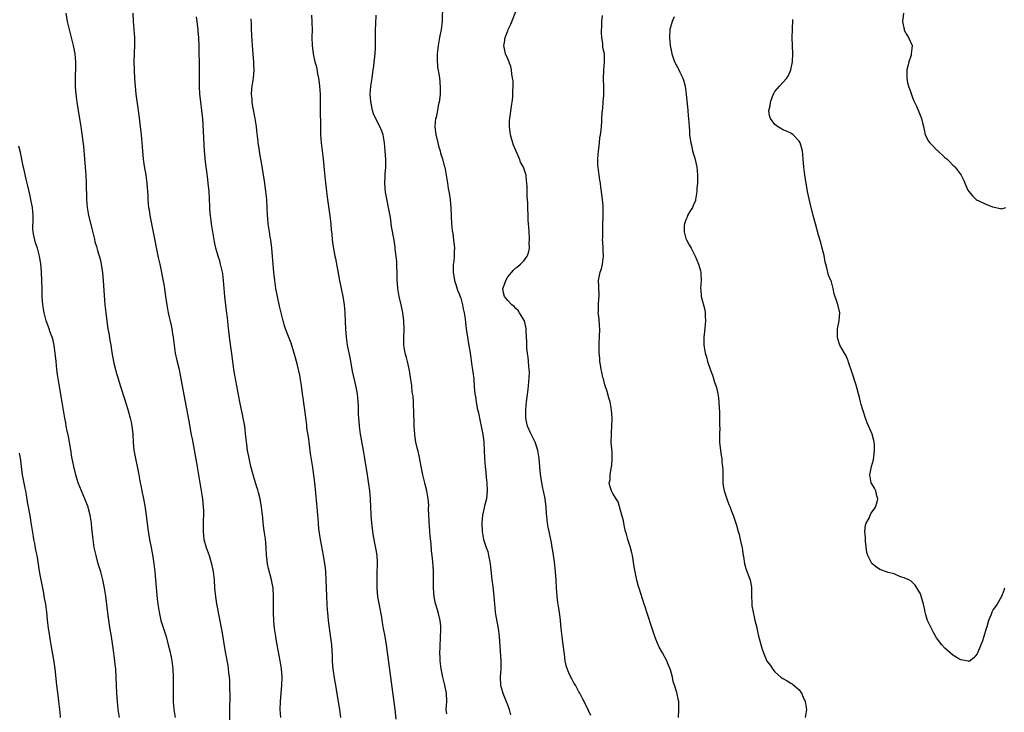
# Model space of a CAD drawing. Units: inches. Extents: x 2625000 to 2628000, y 1515000 to 1518000.
# Drawn here: x 2626110 to 2626354, y 1516108 to 1516279 of the extents above; entities that cross this region are included whole.
import ezdxf

# ---------------------------------------------------------------- set-up
doc = ezdxf.new("R2010")
doc.units = ezdxf.units.IN
doc.header["$MEASUREMENT"] = 0
doc.layers.add('LD26251515_10ft', color=113, linetype='Continuous')

msp = doc.modelspace()

# ---------------------------------------------------------------- linework, layer by layer
at = {"layer": 'LD26251515_10ft'}
for points, elevation in [([(2626121.77, 1516281), (2626122.17, 1516279), (2626123.15, 1516275), (2626123.62, 1516273), (2626123.99, 1516271), (2626124.18, 1516269), (2626124.17, 1516267), (2626124.13, 1516265.87), (2626124.07, 1516265), (2626124.07, 1516264.07), (2626124.1, 1516263), (2626124.23, 1516261.77), (2626124.34, 1516260.34), (2626124.53, 1516259), (2626124.81, 1516257), (2626125.44, 1516253.44), (2626125.5, 1516253), (2626125.71, 1516251.71), (2626126.14, 1516248.14), (2626126.44, 1516245), (2626126.61, 1516243), (2626126.73, 1516241), (2626126.79, 1516239), (2626126.89, 1516235), (2626127.06, 1516233), (2626127.43, 1516231), (2626128.12, 1516228.12), (2626128.85, 1516225.15), (2626129, 1516224.56), (2626129.37, 1516223.37), (2626129.63, 1516222.37), (2626130.25, 1516220.25), (2626130.52, 1516219), (2626130.88, 1516216.88), (2626131.05, 1516214.95), (2626131.24, 1516211.24), (2626131.45, 1516209), (2626131.63, 1516207.63), (2626131.67, 1516207), (2626131.75, 1516206.25), (2626132.22, 1516203), (2626132.48, 1516201.52), (2626132.61, 1516200.61), (2626132.89, 1516199), (2626133.18, 1516197.18), (2626133.57, 1516195), (2626133.74, 1516194.26), (2626134.05, 1516193), (2626134.28, 1516192.28), (2626134.63, 1516191), (2626135.24, 1516189), (2626136.29, 1516185.71), (2626137.13, 1516183.13), (2626137.74, 1516181), (2626137.97, 1516179.97), (2626138.14, 1516179), (2626138.24, 1516177.76), (2626138.32, 1516177), (2626138.42, 1516175), (2626138.62, 1516173), (2626138.67, 1516172.67), (2626138.98, 1516171), (2626139.42, 1516169), (2626139.83, 1516167), (2626140.2, 1516165), (2626140.35, 1516164.35), (2626140.6, 1516163), (2626141.01, 1516161), (2626141.33, 1516159.33), (2626141.58, 1516157.58), (2626141.89, 1516155), (2626142.17, 1516153), (2626142.58, 1516150.58), (2626142.9, 1516149), (2626143.3, 1516146.7), (2626143.54, 1516145), (2626143.8, 1516143), (2626144, 1516141), (2626144.37, 1516136.37), (2626144.52, 1516135), (2626144.83, 1516133), (2626145.3, 1516131), (2626145.92, 1516129), (2626146.56, 1516127), (2626147.12, 1516125), (2626147.5, 1516123.5), (2626147.71, 1516122.29), (2626147.97, 1516121), (2626148.23, 1516119), (2626148.35, 1516117), (2626148.34, 1516115), (2626148.3, 1516113.7), (2626148.29, 1516113), (2626148.32, 1516112.32), (2626148.33, 1516111), (2626148.52, 1516109), (2626148.78, 1516107)], 8710), ([(2626138.33, 1516281), (2626138.47, 1516279), (2626138.63, 1516277), (2626138.73, 1516275), (2626138.73, 1516273.27), (2626138.65, 1516271), (2626138.63, 1516269), (2626138.68, 1516267), (2626138.78, 1516264.78), (2626138.9, 1516263), (2626139.11, 1516261), (2626139.82, 1516255.82), (2626140.17, 1516253), (2626140.39, 1516251), (2626140.72, 1516247), (2626140.94, 1516244.94), (2626141.19, 1516243.19), (2626141.55, 1516241), (2626141.82, 1516239), (2626141.93, 1516237.93), (2626141.98, 1516237), (2626142.07, 1516236.07), (2626142.08, 1516235), (2626142.15, 1516233.85), (2626142.27, 1516233), (2626142.4, 1516232.4), (2626142.58, 1516231), (2626142.66, 1516230.66), (2626142.96, 1516229), (2626143.32, 1516227.32), (2626143.47, 1516226.53), (2626144.49, 1516221.51), (2626144.65, 1516220.65), (2626144.99, 1516219), (2626145.98, 1516214.02), (2626146.17, 1516213), (2626146.27, 1516212.27), (2626146.47, 1516211), (2626146.72, 1516209), (2626147.07, 1516207), (2626147.85, 1516203.85), (2626148.02, 1516203), (2626148.19, 1516201.81), (2626148.33, 1516201), (2626148.55, 1516199), (2626148.86, 1516197), (2626149.24, 1516195.24), (2626149.77, 1516193), (2626149.99, 1516191.99), (2626151.3, 1516185), (2626152.23, 1516180.23), (2626152.81, 1516176.81), (2626153, 1516175.84), (2626154.1, 1516169.9), (2626155.54, 1516161), (2626155.76, 1516159), (2626155.79, 1516158.21), (2626155.81, 1516157), (2626155.77, 1516155.77), (2626155.73, 1516153), (2626155.94, 1516151), (2626156.47, 1516149), (2626157.19, 1516147), (2626157.84, 1516145), (2626158.24, 1516143), (2626158.43, 1516141), (2626158.58, 1516139), (2626158.81, 1516136.81), (2626159.07, 1516135.07), (2626159.69, 1516131.69), (2626159.99, 1516130.01), (2626160.32, 1516128.32), (2626161.2, 1516123.2), (2626161.82, 1516119.83), (2626161.93, 1516119), (2626161.99, 1516118.01), (2626162.14, 1516117), (2626162.23, 1516116.23), (2626162.25, 1516113.75), (2626162.29, 1516113), (2626162.31, 1516112.31), (2626162.28, 1516109), (2626162.2, 1516103)], 8720), ([(2626214.89, 1516283), (2626214.84, 1516279), (2626214.58, 1516277), (2626214.17, 1516275), (2626214.01, 1516273.99), (2626213.81, 1516273), (2626213.62, 1516271.62), (2626213.58, 1516271), (2626213.54, 1516269.54), (2626213.68, 1516267.68), (2626213.98, 1516266.02), (2626214.12, 1516265), (2626214.2, 1516264.2), (2626214.32, 1516262.32), (2626214.27, 1516261), (2626214.26, 1516260.26), (2626214.08, 1516259), (2626213.8, 1516258.2), (2626213.65, 1516257), (2626213.28, 1516255.28), (2626213.19, 1516255), (2626213.02, 1516253), (2626213.23, 1516251), (2626213.32, 1516250.68), (2626213.7, 1516249), (2626213.95, 1516247.95), (2626214.27, 1516247), (2626214.41, 1516246.41), (2626214.88, 1516245), (2626215.32, 1516243.32), (2626215.42, 1516243), (2626215.99, 1516239.99), (2626216.1, 1516239), (2626216.31, 1516237.69), (2626216.54, 1516236.54), (2626216.76, 1516235), (2626216.93, 1516232.93), (2626217.02, 1516231.02), (2626217.14, 1516229), (2626217.29, 1516227.29), (2626217.42, 1516226.58), (2626217.64, 1516225), (2626217.84, 1516223), (2626217.74, 1516222.26), (2626217.74, 1516221), (2626217.66, 1516219.66), (2626217.53, 1516219), (2626217.48, 1516218.52), (2626217.53, 1516217), (2626217.86, 1516215), (2626218.29, 1516213.71), (2626218.58, 1516212.58), (2626219, 1516211.66), (2626219.17, 1516211.17), (2626219.4, 1516210.6), (2626219.85, 1516209), (2626219.96, 1516207.96), (2626220.26, 1516207), (2626220.48, 1516205.52), (2626220.54, 1516204.54), (2626220.73, 1516203), (2626221.03, 1516201), (2626221.33, 1516199.33), (2626221.62, 1516197.62), (2626221.87, 1516195.87), (2626222.14, 1516193.86), (2626222.39, 1516192.39), (2626222.59, 1516190.59), (2626222.73, 1516188.73), (2626222.9, 1516187), (2626223, 1516186.21), (2626223.19, 1516185), (2626223.45, 1516183.45), (2626223.76, 1516182.24), (2626224.17, 1516180.17), (2626224.46, 1516179), (2626224.89, 1516176.89), (2626225.09, 1516175.09), (2626225.19, 1516173), (2626225.26, 1516171), (2626225.41, 1516169), (2626225.58, 1516167.58), (2626225.69, 1516166.31), (2626225.83, 1516165), (2626225.92, 1516163), (2626225.88, 1516162.12), (2626225.74, 1516161), (2626225.29, 1516159.29), (2626225.2, 1516158.8), (2626224.76, 1516157), (2626224.61, 1516155), (2626224.65, 1516153), (2626224.99, 1516151), (2626225.69, 1516149), (2626226.06, 1516148.06), (2626226.28, 1516147), (2626226.55, 1516145.45), (2626226.65, 1516145), (2626227.11, 1516141), (2626227.36, 1516139.36), (2626227.43, 1516138.57), (2626227.6, 1516137), (2626227.72, 1516135), (2626227.83, 1516134.17), (2626227.94, 1516133), (2626228.08, 1516132.08), (2626228.62, 1516129), (2626228.87, 1516127), (2626229.26, 1516121), (2626229.26, 1516119), (2626229.15, 1516117), (2626229.23, 1516115), (2626229.78, 1516113), (2626230.64, 1516111), (2626231, 1516109.97), (2626231.37, 1516109), (2626231.7, 1516107.7)], 8770), ([(2626251.5, 1516107.5), (2626251, 1516108.76), (2626250.88, 1516109), (2626250.21, 1516110.21), (2626249.86, 1516111), (2626249.54, 1516111.54), (2626248.82, 1516113), (2626248.61, 1516113.39), (2626247.73, 1516115), (2626247.44, 1516115.44), (2626247, 1516116.2), (2626246.73, 1516116.73), (2626246.61, 1516117), (2626246.08, 1516118.08), (2626245.56, 1516119.56), (2626245.23, 1516121), (2626245, 1516122.63), (2626244.71, 1516125), (2626244.44, 1516127), (2626244.32, 1516128.32), (2626244.22, 1516129), (2626244.13, 1516129.87), (2626244.06, 1516131), (2626243.81, 1516133), (2626243.59, 1516134.41), (2626243.41, 1516135.41), (2626243.19, 1516137), (2626243.02, 1516139), (2626242.96, 1516140.96), (2626242.84, 1516143), (2626242.63, 1516144.63), (2626242.54, 1516145.46), (2626242.16, 1516148.16), (2626242.02, 1516149), (2626241.78, 1516150.22), (2626241.66, 1516151), (2626241.22, 1516153), (2626241, 1516154.04), (2626240.83, 1516155), (2626240.65, 1516156.65), (2626240.62, 1516157.38), (2626240.51, 1516159), (2626240.26, 1516161), (2626239.85, 1516163), (2626239.7, 1516163.7), (2626239.44, 1516165), (2626239.13, 1516167.13), (2626238.95, 1516168.95), (2626238.77, 1516171), (2626238.52, 1516172.52), (2626238.45, 1516173), (2626238.08, 1516174.08), (2626237.8, 1516175), (2626236.86, 1516176.86), (2626236.67, 1516177.33), (2626235.93, 1516179), (2626235.74, 1516179.74), (2626235.47, 1516181), (2626235.44, 1516183), (2626235.63, 1516185), (2626235.78, 1516186.22), (2626236.03, 1516188.03), (2626236.14, 1516189), (2626236.18, 1516189.82), (2626236.31, 1516191), (2626236.35, 1516192.35), (2626236.32, 1516193), (2626236.23, 1516193.77), (2626236.15, 1516195), (2626236.05, 1516196.05), (2626235.9, 1516197), (2626235.75, 1516198.25), (2626235.71, 1516199), (2626235.73, 1516199.73), (2626235.58, 1516202.42), (2626235.59, 1516203), (2626235.5, 1516203.5), (2626235.11, 1516205), (2626233.95, 1516207), (2626233.55, 1516207.55), (2626233, 1516208.09), (2626232.56, 1516208.56), (2626232.01, 1516209), (2626231, 1516210.01), (2626230.17, 1516211), (2626229.96, 1516211.96), (2626229.82, 1516213), (2626230.26, 1516214.26), (2626230.53, 1516215), (2626231, 1516215.84), (2626232.44, 1516217.56), (2626233, 1516218.08), (2626233.53, 1516218.47), (2626234.19, 1516219), (2626235, 1516219.85), (2626235.84, 1516221), (2626236.17, 1516221.83), (2626236.37, 1516223), (2626236.34, 1516224.34), (2626236.4, 1516225), (2626236.37, 1516225.63), (2626236.22, 1516228.22), (2626236.14, 1516229), (2626236.08, 1516229.92), (2626235.95, 1516234.05), (2626235.84, 1516235.84), (2626235.78, 1516238.22), (2626235.73, 1516239), (2626235.65, 1516239.65), (2626235.54, 1516241), (2626234.91, 1516243), (2626234.18, 1516244.18), (2626233.91, 1516245), (2626232.39, 1516248.39), (2626231.97, 1516250.03), (2626231.67, 1516251), (2626231.42, 1516253), (2626231.48, 1516254.52), (2626231.51, 1516255), (2626231.6, 1516255.6), (2626231.92, 1516258.08), (2626232.09, 1516259), (2626232.24, 1516260.24), (2626232.3, 1516261), (2626232.28, 1516261.72), (2626232.32, 1516263), (2626232.32, 1516264.32), (2626232.21, 1516265), (2626231.98, 1516266.02), (2626231.95, 1516267), (2626231.81, 1516267.81), (2626231, 1516269.76), (2626230.46, 1516271), (2626230.19, 1516272.19), (2626230.06, 1516273), (2626230.23, 1516273.77), (2626230.38, 1516275), (2626231, 1516276.67), (2626231.14, 1516277), (2626231.74, 1516278.26), (2626233, 1516281.46)], 8780), ([(2626328.77, 1516281), (2626328.59, 1516279), (2626328.95, 1516276.95), (2626329, 1516276.82), (2626329.63, 1516275.63), (2626330.05, 1516275), (2626330.93, 1516273), (2626330.94, 1516272.94), (2626330.72, 1516271), (2626330.67, 1516270.67), (2626330.09, 1516269), (2626329.9, 1516267.9), (2626329.67, 1516267), (2626329.6, 1516265), (2626329.82, 1516263.82), (2626330.02, 1516263), (2626330.59, 1516261.41), (2626331, 1516260.18), (2626331.34, 1516259.34), (2626331.98, 1516258.02), (2626332.63, 1516256.63), (2626333.27, 1516255), (2626333.6, 1516253.6), (2626333.71, 1516253), (2626334.17, 1516251), (2626335, 1516249.4), (2626335.3, 1516249), (2626336.18, 1516248.18), (2626337, 1516247.26), (2626337.15, 1516247.15), (2626339, 1516245.4), (2626339.48, 1516245), (2626340.28, 1516244.28), (2626341, 1516243.49), (2626341.28, 1516243.28), (2626341.54, 1516243), (2626343.07, 1516241), (2626343.71, 1516239.71), (2626343.94, 1516239), (2626344.74, 1516237.26), (2626344.92, 1516236.92), (2626345.86, 1516235.86), (2626346.79, 1516235), (2626347, 1516234.85), (2626347.29, 1516234.71), (2626349, 1516233.91), (2626350.82, 1516233.18), (2626352.75, 1516232.75), (2626353, 1516232.64), (2626354.08, 1516233)], 8820), ([(2626174.9, 1516107), (2626174.8, 1516109), (2626174.88, 1516111), (2626175.21, 1516115), (2626175.27, 1516117), (2626175.13, 1516119), (2626174.8, 1516121), (2626174.02, 1516125), (2626173.88, 1516125.88), (2626173.67, 1516127), (2626173.38, 1516129), (2626173.19, 1516130.81), (2626173.09, 1516133), (2626173.15, 1516137), (2626173.01, 1516139), (2626172.63, 1516141), (2626171.86, 1516143.86), (2626171.62, 1516145), (2626171.48, 1516146.52), (2626171.41, 1516147), (2626171.33, 1516149), (2626171.14, 1516151.14), (2626170.83, 1516153.17), (2626170.6, 1516155), (2626170.45, 1516156.45), (2626170.34, 1516157.66), (2626170.16, 1516159), (2626169.81, 1516161), (2626169.38, 1516162.62), (2626169.24, 1516163.24), (2626169, 1516163.93), (2626168.75, 1516164.75), (2626168.66, 1516165), (2626168.06, 1516167), (2626167.56, 1516169), (2626167, 1516171.48), (2626166.7, 1516173), (2626166.5, 1516174.5), (2626166.42, 1516175), (2626166.32, 1516176.32), (2626166.03, 1516179), (2626165.85, 1516179.85), (2626165.64, 1516181), (2626165.51, 1516181.51), (2626165.2, 1516183), (2626164.81, 1516185), (2626163.58, 1516191.58), (2626163.35, 1516193), (2626163.07, 1516195), (2626162.84, 1516196.84), (2626162.21, 1516201), (2626162.13, 1516201.87), (2626161.89, 1516203.89), (2626161.83, 1516205), (2626161.71, 1516206.29), (2626161.61, 1516207), (2626161.52, 1516207.52), (2626161.11, 1516211), (2626160.78, 1516215), (2626160.58, 1516216.58), (2626160.51, 1516217), (2626160.34, 1516217.66), (2626160.06, 1516219), (2626159.84, 1516219.84), (2626159.47, 1516221), (2626158.9, 1516223), (2626158.55, 1516224.55), (2626158.47, 1516225), (2626157.79, 1516229), (2626157.69, 1516229.69), (2626157.53, 1516231), (2626157.48, 1516231.48), (2626157.38, 1516233), (2626157.28, 1516235.28), (2626157.19, 1516237), (2626157, 1516239), (2626156.77, 1516240.77), (2626156.72, 1516241.28), (2626156.31, 1516244.31), (2626156.07, 1516247), (2626155.89, 1516250.11), (2626155.83, 1516251.83), (2626155.64, 1516255), (2626155.56, 1516255.56), (2626155.43, 1516257), (2626155.13, 1516259.13), (2626154.91, 1516261), (2626154.8, 1516263), (2626154.81, 1516265.19), (2626154.84, 1516267), (2626154.83, 1516268.83), (2626154.81, 1516269.19), (2626154.77, 1516271), (2626154.75, 1516272.75), (2626154.68, 1516275), (2626154.53, 1516276.53), (2626154.51, 1516277), (2626154.46, 1516277.54), (2626154.26, 1516279), (2626154.09, 1516280.09)], 8730), ([(2626189.8, 1516107), (2626189.52, 1516109), (2626188.85, 1516112.85), (2626188.51, 1516115), (2626188.27, 1516116.27), (2626187.85, 1516119), (2626187.78, 1516119.78), (2626187.7, 1516121), (2626187.67, 1516122.33), (2626187.58, 1516123.58), (2626187.52, 1516125), (2626187.33, 1516126.67), (2626186.73, 1516131), (2626186.51, 1516133), (2626186.47, 1516133.53), (2626186.36, 1516135), (2626186.26, 1516137), (2626186.14, 1516141), (2626186.03, 1516143), (2626185.94, 1516143.94), (2626185.8, 1516145), (2626185.47, 1516147), (2626184.74, 1516151), (2626184.35, 1516153.65), (2626184.23, 1516155), (2626184.16, 1516156.16), (2626184.07, 1516157), (2626183.89, 1516159), (2626183.8, 1516159.8), (2626183.58, 1516162.42), (2626183.46, 1516163.46), (2626183.31, 1516165), (2626183.08, 1516166.92), (2626182.8, 1516168.8), (2626182.74, 1516169.26), (2626182.27, 1516172.27), (2626181.92, 1516175), (2626181.83, 1516175.83), (2626181.39, 1516178.61), (2626181.32, 1516179.32), (2626181.09, 1516181.09), (2626180.88, 1516183), (2626180.63, 1516184.63), (2626180.54, 1516185.46), (2626180.3, 1516187), (2626180.01, 1516189), (2626179.71, 1516191), (2626179.6, 1516191.6), (2626179.32, 1516193), (2626179, 1516194.38), (2626178.43, 1516196.43), (2626177.48, 1516199.48), (2626176.84, 1516201.16), (2626176.1, 1516203), (2626175.81, 1516203.81), (2626175.48, 1516205), (2626175, 1516206.96), (2626174.64, 1516208.64), (2626174.1, 1516211), (2626173.71, 1516213), (2626173.44, 1516215), (2626173.22, 1516217), (2626173.04, 1516218.96), (2626172.89, 1516220.89), (2626172.7, 1516223), (2626172.43, 1516225), (2626172.32, 1516225.68), (2626172.11, 1516227), (2626171.99, 1516227.99), (2626171.82, 1516229), (2626171.69, 1516230.31), (2626171.63, 1516231), (2626171.45, 1516235), (2626171.25, 1516237), (2626170.96, 1516239), (2626170.15, 1516244.15), (2626169.77, 1516246.23), (2626169.66, 1516247), (2626169.6, 1516247.6), (2626169.37, 1516249), (2626169.34, 1516249.34), (2626169, 1516251.92), (2626168.88, 1516253), (2626168.57, 1516255), (2626168.01, 1516257.99), (2626167.85, 1516259), (2626167.81, 1516259.81), (2626167.69, 1516261), (2626167.79, 1516262.21), (2626167.88, 1516263), (2626168.2, 1516265), (2626168.33, 1516267), (2626168.29, 1516268.29), (2626168.24, 1516269), (2626168.14, 1516269.86), (2626168.04, 1516272.04), (2626167.93, 1516273), (2626167.84, 1516274.16), (2626167.7, 1516277), (2626167.69, 1516278.31), (2626167.61, 1516279.61)], 8740), ([(2626182.54, 1516280.54), (2626182.63, 1516279), (2626182.62, 1516278.62), (2626182.64, 1516277), (2626182.63, 1516275), (2626182.7, 1516273), (2626182.92, 1516271), (2626183.35, 1516269), (2626183.73, 1516267.73), (2626184.01, 1516265.99), (2626184.24, 1516265), (2626184.35, 1516264.35), (2626184.5, 1516263), (2626184.62, 1516261), (2626184.66, 1516257), (2626184.73, 1516253.27), (2626184.75, 1516251), (2626184.88, 1516249), (2626185.38, 1516245), (2626185.65, 1516242.35), (2626185.88, 1516239.88), (2626186.19, 1516237), (2626186.46, 1516235), (2626187.06, 1516230.94), (2626187.29, 1516229), (2626187.41, 1516227.41), (2626187.53, 1516226.47), (2626187.63, 1516225), (2626187.76, 1516223.76), (2626188.27, 1516221), (2626188.41, 1516220.41), (2626189.4, 1516215), (2626190.29, 1516211), (2626190.59, 1516209), (2626190.75, 1516207), (2626190.84, 1516204.84), (2626190.89, 1516203), (2626191.04, 1516201), (2626191.34, 1516199), (2626191.42, 1516198.58), (2626191.95, 1516195.95), (2626192.6, 1516192.6), (2626193.42, 1516189), (2626193.79, 1516187), (2626193.99, 1516185), (2626194.04, 1516184.04), (2626194.07, 1516181.93), (2626194.13, 1516181), (2626194.21, 1516180.21), (2626194.27, 1516179), (2626194.53, 1516177), (2626194.6, 1516176.6), (2626195.27, 1516173), (2626195.62, 1516171), (2626196.23, 1516167), (2626196.62, 1516164.62), (2626196.83, 1516163), (2626197.01, 1516161), (2626197.12, 1516159), (2626197.18, 1516157.18), (2626197.31, 1516155), (2626197.55, 1516153), (2626197.78, 1516151.78), (2626197.91, 1516151), (2626198.12, 1516150.12), (2626198.45, 1516148.45), (2626198.66, 1516147), (2626198.71, 1516145.29), (2626198.73, 1516145), (2626198.65, 1516142.65), (2626198.62, 1516140.62), (2626198.66, 1516139), (2626198.84, 1516136.84), (2626199.14, 1516135.14), (2626199.58, 1516133), (2626199.78, 1516131.78), (2626199.93, 1516131), (2626200.26, 1516129), (2626200.62, 1516127), (2626200.96, 1516124.96), (2626202, 1516117), (2626203.1, 1516109), (2626203.37, 1516106.63)], 8750), ([(2626215.96, 1516107.96), (2626215.83, 1516109), (2626215.92, 1516111), (2626215.86, 1516113), (2626215.47, 1516115), (2626214.96, 1516116.96), (2626214.61, 1516118.61), (2626214.54, 1516119), (2626214.31, 1516121), (2626214.27, 1516121.73), (2626214.25, 1516123), (2626214.31, 1516124.31), (2626214.31, 1516125), (2626214.41, 1516126.41), (2626214.43, 1516127), (2626214.51, 1516128.51), (2626214.51, 1516129), (2626214.45, 1516129.55), (2626214.34, 1516131), (2626213.82, 1516133), (2626213.61, 1516133.61), (2626213.16, 1516135.16), (2626212.82, 1516136.82), (2626212.65, 1516139), (2626212.64, 1516140.64), (2626212.62, 1516141.38), (2626212.66, 1516143), (2626212.59, 1516144.59), (2626212.51, 1516145.49), (2626212.33, 1516147), (2626212.18, 1516148.18), (2626212.07, 1516149.93), (2626211.82, 1516151.82), (2626211.76, 1516153), (2626211.67, 1516154.33), (2626211.61, 1516155), (2626211.59, 1516155.59), (2626211.5, 1516157), (2626211.45, 1516158.55), (2626211.47, 1516159.47), (2626211.37, 1516161), (2626211.04, 1516163.04), (2626210.61, 1516164.61), (2626210.48, 1516165), (2626209.99, 1516167), (2626209.82, 1516167.82), (2626209.64, 1516169), (2626209.22, 1516171.22), (2626208.84, 1516172.84), (2626208.71, 1516173.29), (2626208.32, 1516175), (2626208.17, 1516176.17), (2626208.01, 1516177), (2626207.89, 1516179), (2626207.78, 1516183), (2626207.7, 1516183.7), (2626207.68, 1516185), (2626207.6, 1516186.4), (2626207.42, 1516187.42), (2626207.27, 1516189), (2626207, 1516191), (2626206.74, 1516192.74), (2626206.24, 1516195), (2626205.99, 1516195.99), (2626205.67, 1516197), (2626205.3, 1516199), (2626205.29, 1516199.29), (2626205.31, 1516201), (2626205.41, 1516202.59), (2626205.42, 1516203), (2626205.34, 1516205), (2626205.06, 1516207.06), (2626204.65, 1516209), (2626204.19, 1516211), (2626203.99, 1516211.99), (2626203.83, 1516213), (2626203.77, 1516214.23), (2626203.69, 1516215), (2626203.67, 1516215.67), (2626203.67, 1516217), (2626203.6, 1516218.4), (2626203.63, 1516219.63), (2626203.21, 1516222.79), (2626203.19, 1516223.19), (2626202.92, 1516224.92), (2626202.3, 1516228.3), (2626202.14, 1516229.86), (2626201.93, 1516231), (2626201.76, 1516231.76), (2626201.58, 1516233), (2626201.23, 1516234.77), (2626201.14, 1516235.14), (2626200.82, 1516236.82), (2626200.65, 1516239), (2626200.72, 1516240.72), (2626200.72, 1516241.28), (2626200.84, 1516243), (2626200.85, 1516244.85), (2626200.75, 1516247), (2626200.59, 1516249), (2626200.21, 1516251), (2626199.86, 1516251.86), (2626199.42, 1516253), (2626198.56, 1516254.56), (2626198.4, 1516255), (2626197.94, 1516255.94), (2626197.62, 1516257), (2626197.25, 1516258.75), (2626197.18, 1516259), (2626197.17, 1516259.17), (2626197.04, 1516261), (2626197.17, 1516263), (2626197.47, 1516265), (2626197.63, 1516266.37), (2626197.76, 1516267), (2626197.91, 1516267.91), (2626198, 1516269), (2626198.16, 1516270.16), (2626198.3, 1516272.3), (2626198.34, 1516277), (2626198.37, 1516278.37), (2626198.49, 1516280.49)], 8760), ([(2626273.2, 1516107), (2626273.31, 1516109), (2626273.28, 1516110.72), (2626273.25, 1516111), (2626273.18, 1516111.18), (2626272.79, 1516113.21), (2626272.22, 1516115), (2626271.89, 1516115.89), (2626271.69, 1516117), (2626271.19, 1516118.81), (2626271, 1516119.35), (2626270.5, 1516120.5), (2626270.29, 1516121), (2626269.24, 1516123), (2626269, 1516123.43), (2626268.41, 1516124.41), (2626267.61, 1516126.39), (2626267.24, 1516127.24), (2626267, 1516128.02), (2626266.74, 1516128.74), (2626265.39, 1516133), (2626265, 1516134.33), (2626264.75, 1516135), (2626263.46, 1516139), (2626263.35, 1516139.35), (2626262.92, 1516140.92), (2626262.56, 1516142.56), (2626262.27, 1516144.27), (2626262.03, 1516145.97), (2626261.85, 1516147), (2626261.7, 1516147.7), (2626261.27, 1516149.27), (2626261, 1516150.01), (2626260.68, 1516151), (2626260.34, 1516152.34), (2626260.11, 1516153), (2626259.85, 1516154.15), (2626259.68, 1516155), (2626259.58, 1516155.58), (2626259.23, 1516157), (2626258.33, 1516160.33), (2626257.82, 1516161), (2626257, 1516162.35), (2626256.63, 1516163), (2626256.27, 1516164.27), (2626256.07, 1516165), (2626256.3, 1516165.7), (2626256.31, 1516167), (2626256.54, 1516168.54), (2626256.68, 1516169), (2626256.72, 1516169.28), (2626256.85, 1516171), (2626256.79, 1516172.79), (2626256.73, 1516173.27), (2626256.6, 1516175), (2626256.61, 1516177), (2626256.65, 1516177.35), (2626256.75, 1516179), (2626256.8, 1516180.8), (2626256.82, 1516181), (2626256.68, 1516183), (2626256.3, 1516185), (2626256, 1516186), (2626255.58, 1516187.58), (2626255, 1516189.2), (2626254.64, 1516190.64), (2626254.54, 1516191), (2626254.3, 1516192.3), (2626254.1, 1516193), (2626253.89, 1516194.11), (2626253.79, 1516195), (2626253.76, 1516195.76), (2626253.63, 1516197), (2626253.62, 1516199), (2626253.63, 1516199.63), (2626253.69, 1516201), (2626253.74, 1516203), (2626253.71, 1516203.71), (2626253.56, 1516205.56), (2626253.39, 1516207), (2626253.41, 1516207.41), (2626253.42, 1516209), (2626253.48, 1516210.52), (2626253.57, 1516211), (2626253.63, 1516211.63), (2626253.51, 1516213), (2626253.55, 1516213.55), (2626253.45, 1516215), (2626253.88, 1516217), (2626254.17, 1516217.83), (2626254.46, 1516219), (2626254.71, 1516221), (2626254.62, 1516222.62), (2626254.61, 1516223), (2626254.47, 1516224.47), (2626254.46, 1516225), (2626254.5, 1516225.5), (2626254.47, 1516227), (2626254.49, 1516228.49), (2626254.53, 1516229), (2626254.55, 1516230.55), (2626254.57, 1516231), (2626254.55, 1516232.55), (2626254.56, 1516233.44), (2626254.45, 1516235), (2626254.24, 1516236.24), (2626254.21, 1516237), (2626254, 1516238), (2626253.89, 1516239), (2626253.75, 1516239.75), (2626253.56, 1516241), (2626253.32, 1516243), (2626253.31, 1516243.31), (2626253.3, 1516245), (2626253.45, 1516247), (2626253.53, 1516247.53), (2626253.69, 1516249), (2626253.78, 1516250.22), (2626253.94, 1516251), (2626254.12, 1516252.12), (2626254.15, 1516253), (2626254.28, 1516254.28), (2626254.26, 1516255), (2626254.37, 1516256.37), (2626254.4, 1516257), (2626254.47, 1516257.53), (2626254.6, 1516259), (2626254.72, 1516260.72), (2626254.77, 1516261), (2626254.74, 1516262.74), (2626254.76, 1516263), (2626254.67, 1516264.67), (2626254.74, 1516267), (2626254.93, 1516269), (2626254.88, 1516271), (2626254.53, 1516272.53), (2626254.52, 1516273.48), (2626254.24, 1516275), (2626254.14, 1516276.14), (2626254.22, 1516278.22), (2626254.25, 1516279), (2626254.44, 1516280.44)], 8790), ([(2626272.1, 1516280.1), (2626271.63, 1516279), (2626271.08, 1516277), (2626270.96, 1516275), (2626271.14, 1516273), (2626271.5, 1516271.5), (2626271.55, 1516271), (2626271.81, 1516270.19), (2626272.24, 1516269), (2626273, 1516267.54), (2626273.2, 1516267.2), (2626273.53, 1516266.47), (2626274.29, 1516265), (2626274.48, 1516264.48), (2626274.84, 1516263), (2626275.07, 1516261), (2626275.24, 1516259.24), (2626275.32, 1516258.68), (2626275.51, 1516257), (2626275.62, 1516255.62), (2626275.71, 1516255), (2626275.81, 1516253), (2626275.91, 1516251.91), (2626275.95, 1516251), (2626276.08, 1516249.92), (2626276.25, 1516249), (2626276.4, 1516248.4), (2626276.69, 1516247), (2626277, 1516245.93), (2626277.22, 1516245.22), (2626277.75, 1516243), (2626277.84, 1516242.16), (2626277.93, 1516241), (2626277.87, 1516239.87), (2626277.86, 1516239), (2626277.77, 1516237.77), (2626277.74, 1516237), (2626277.48, 1516235.48), (2626277.44, 1516235), (2626277.38, 1516234.62), (2626277, 1516233.9), (2626276.75, 1516233.25), (2626276.63, 1516233), (2626276.04, 1516232.04), (2626275.45, 1516231), (2626275.34, 1516230.66), (2626275, 1516229.99), (2626274.67, 1516229), (2626274.63, 1516228.63), (2626274.6, 1516227), (2626275, 1516225.38), (2626275.16, 1516225), (2626275.82, 1516223.82), (2626276.31, 1516223), (2626277, 1516221.68), (2626277.32, 1516221), (2626278.17, 1516219), (2626278.62, 1516217.38), (2626278.74, 1516217), (2626278.76, 1516216.76), (2626278.81, 1516215), (2626278.68, 1516213), (2626278.69, 1516212.69), (2626278.81, 1516211), (2626279.69, 1516207.69), (2626279.78, 1516207), (2626279.8, 1516206.2), (2626279.88, 1516205), (2626279.66, 1516202.34), (2626279.48, 1516201), (2626279.48, 1516199), (2626279.82, 1516197), (2626280.09, 1516196.09), (2626280.38, 1516195), (2626281, 1516193.05), (2626281.58, 1516191.58), (2626282.13, 1516189.87), (2626282.43, 1516189), (2626282.56, 1516188.56), (2626282.94, 1516187), (2626283, 1516186.61), (2626283.21, 1516185), (2626283.26, 1516183.26), (2626283.32, 1516182.68), (2626283.32, 1516179.32), (2626283.37, 1516179), (2626283.39, 1516178.61), (2626283.34, 1516177), (2626283.34, 1516175), (2626283.55, 1516173), (2626283.78, 1516171.78), (2626283.89, 1516171), (2626283.95, 1516170.05), (2626284.11, 1516169), (2626284.19, 1516168.19), (2626284.14, 1516167), (2626284.13, 1516165.87), (2626284.17, 1516165), (2626284.27, 1516164.27), (2626284.48, 1516163), (2626285.15, 1516161), (2626285.64, 1516159.64), (2626285.94, 1516159), (2626286.19, 1516158.19), (2626286.7, 1516157), (2626286.76, 1516156.76), (2626287.38, 1516155), (2626287.51, 1516154.49), (2626287.94, 1516153), (2626288.2, 1516152.2), (2626288.43, 1516151), (2626288.9, 1516148.9), (2626289, 1516148.3), (2626289.2, 1516147), (2626289.25, 1516146.75), (2626289.55, 1516145), (2626289.85, 1516143.85), (2626290.95, 1516140.95), (2626291.25, 1516139.25), (2626291.27, 1516139), (2626291.25, 1516138.75), (2626291.28, 1516137), (2626291.36, 1516135.36), (2626291.33, 1516135), (2626291.36, 1516134.64), (2626291.64, 1516133), (2626291.91, 1516131.91), (2626292.1, 1516131), (2626292.45, 1516129.55), (2626292.64, 1516128.64), (2626293, 1516127.08), (2626293.9, 1516123.9), (2626294.19, 1516123), (2626295, 1516120.93), (2626295.9, 1516119.9), (2626296.46, 1516119), (2626297, 1516118.31), (2626298.49, 1516117), (2626299, 1516116.62), (2626300.07, 1516116.07), (2626301, 1516115.47), (2626301.3, 1516115.3), (2626303, 1516113.85), (2626303.58, 1516113), (2626304.05, 1516112.05), (2626304.48, 1516111), (2626304.81, 1516109), (2626304.5, 1516107)], 8800), ([(2626353.76, 1516139), (2626353.63, 1516138.37), (2626353, 1516136.9), (2626351.98, 1516135), (2626351.54, 1516134.46), (2626351, 1516133.69), (2626350.66, 1516133), (2626350.5, 1516132.5), (2626349.83, 1516131), (2626349.39, 1516129.39), (2626349.26, 1516129), (2626348.68, 1516127), (2626348.26, 1516125.74), (2626347.93, 1516125), (2626347, 1516122.78), (2626346.21, 1516121.79), (2626345, 1516120.85), (2626344.89, 1516120.89), (2626343, 1516121.22), (2626342.48, 1516121.52), (2626341, 1516122.44), (2626340.3, 1516123), (2626339, 1516124.13), (2626338.25, 1516125), (2626337, 1516126.67), (2626336.16, 1516128.16), (2626335.71, 1516129), (2626335, 1516130.45), (2626334.75, 1516131), (2626334.35, 1516132.35), (2626334.14, 1516133), (2626333.98, 1516133.98), (2626333.71, 1516135), (2626333.61, 1516135.61), (2626333.18, 1516137), (2626333, 1516137.54), (2626331.7, 1516139.7), (2626331, 1516140.33), (2626330.68, 1516140.68), (2626330.14, 1516141), (2626329, 1516141.52), (2626328.33, 1516141.67), (2626327, 1516142.25), (2626326.51, 1516142.51), (2626325, 1516142.83), (2626323.42, 1516143.42), (2626323, 1516143.55), (2626322.15, 1516144.15), (2626321.07, 1516145), (2626321, 1516145.08), (2626320.01, 1516147), (2626319.76, 1516147.76), (2626319.45, 1516150.55), (2626319.38, 1516151), (2626319.38, 1516151.38), (2626319.24, 1516153), (2626319.43, 1516154.57), (2626319.58, 1516155), (2626320.29, 1516156.29), (2626320.6, 1516157), (2626320.7, 1516157.3), (2626321, 1516157.78), (2626321.54, 1516158.46), (2626321.91, 1516159), (2626322.27, 1516160.27), (2626322.43, 1516161), (2626322.19, 1516161.81), (2626322, 1516163), (2626321.68, 1516163.68), (2626321, 1516164.7), (2626320.85, 1516165), (2626320.5, 1516167), (2626320.87, 1516169), (2626321.36, 1516170.64), (2626321.45, 1516171.45), (2626321.68, 1516173), (2626321.63, 1516174.37), (2626321.58, 1516175), (2626321.45, 1516175.45), (2626321.04, 1516177), (2626319.8, 1516179.8), (2626319.39, 1516181), (2626318.8, 1516182.8), (2626318.76, 1516183), (2626318.34, 1516184.34), (2626318.2, 1516185), (2626317.95, 1516186.05), (2626317.11, 1516189.11), (2626316.15, 1516192.15), (2626315.22, 1516194.78), (2626315.12, 1516195.12), (2626314.52, 1516196.52), (2626314.23, 1516197), (2626313.08, 1516199), (2626313, 1516199.21), (2626312.58, 1516200.58), (2626312.47, 1516201), (2626312.52, 1516203), (2626312.91, 1516205), (2626312.91, 1516205.09), (2626313.06, 1516207), (2626312.69, 1516208.69), (2626312.45, 1516209.55), (2626311.68, 1516211.68), (2626311.44, 1516213), (2626311, 1516214.64), (2626310.9, 1516214.9), (2626310.88, 1516215), (2626310.26, 1516216.26), (2626309.9, 1516218.1), (2626309.6, 1516219), (2626309.48, 1516219.48), (2626309.18, 1516221.18), (2626308.75, 1516223), (2626308.37, 1516224.37), (2626307.83, 1516226.17), (2626307.03, 1516229), (2626306.49, 1516231), (2626305.63, 1516234.37), (2626305.07, 1516237), (2626304.47, 1516240.47), (2626304.38, 1516241.62), (2626304.21, 1516243), (2626304.04, 1516245), (2626303.81, 1516247), (2626303.24, 1516249), (2626303, 1516249.43), (2626301.56, 1516251), (2626301.24, 1516251.24), (2626301, 1516251.37), (2626299.91, 1516251.9), (2626299, 1516252.23), (2626298.52, 1516252.52), (2626297.67, 1516253), (2626297, 1516253.51), (2626295.91, 1516255), (2626295.7, 1516255.7), (2626295.56, 1516257), (2626295.85, 1516258.15), (2626295.93, 1516259), (2626296.44, 1516260.44), (2626296.66, 1516261), (2626297, 1516261.64), (2626298.17, 1516263), (2626299, 1516263.89), (2626299.99, 1516265), (2626300.41, 1516265.59), (2626301, 1516267), (2626301.37, 1516269), (2626301.45, 1516271), (2626301.29, 1516275), (2626301.35, 1516277), (2626301.4, 1516277.4), (2626301.45, 1516279), (2626301.44, 1516279.44)], 8810), ([(2626135.09, 1516107), (2626134.73, 1516109), (2626134.53, 1516111), (2626134.42, 1516113), (2626134.26, 1516117), (2626134.13, 1516119), (2626134.01, 1516120.01), (2626133.92, 1516121), (2626133.76, 1516122.24), (2626133.55, 1516123.55), (2626133.06, 1516127), (2626132.77, 1516128.77), (2626132.7, 1516129.3), (2626132.24, 1516132.24), (2626131.66, 1516137), (2626131.38, 1516139), (2626130.98, 1516141), (2626130.44, 1516143), (2626129.83, 1516145), (2626129.26, 1516147), (2626128.82, 1516149), (2626128.53, 1516151), (2626128.4, 1516152.4), (2626128.23, 1516153.77), (2626128.12, 1516155), (2626128, 1516156), (2626127.83, 1516157), (2626127.4, 1516158.6), (2626127.3, 1516159), (2626127.23, 1516159.23), (2626127, 1516159.77), (2626126.52, 1516161), (2626125.66, 1516163), (2626124.88, 1516165), (2626124.28, 1516167), (2626123.79, 1516169), (2626123.32, 1516171.32), (2626123, 1516173.17), (2626122.71, 1516175), (2626122.44, 1516176.44), (2626122.14, 1516177.86), (2626121.91, 1516179), (2626121.79, 1516179.79), (2626121.53, 1516181), (2626120.88, 1516184.88), (2626120.29, 1516188.29), (2626119.75, 1516191.75), (2626119.59, 1516193), (2626119.38, 1516195), (2626119.2, 1516197), (2626118.95, 1516198.95), (2626118.58, 1516200.58), (2626118.42, 1516201), (2626118.03, 1516201.97), (2626117.49, 1516203.49), (2626116.94, 1516205), (2626116.45, 1516207), (2626116.14, 1516209), (2626116.05, 1516209.95), (2626115.98, 1516211), (2626115.92, 1516213), (2626115.89, 1516215), (2626115.82, 1516217), (2626115.73, 1516218.27), (2626115.66, 1516219), (2626115.55, 1516219.55), (2626115.32, 1516221), (2626114.76, 1516223), (2626114.3, 1516224.3), (2626114.1, 1516225), (2626113.93, 1516226.07), (2626113.72, 1516227), (2626113.66, 1516227.66), (2626113.71, 1516230.29), (2626113.7, 1516231), (2626113.53, 1516233), (2626113.18, 1516235), (2626113, 1516235.89), (2626112.68, 1516237.32), (2626112.27, 1516239), (2626111.99, 1516239.99), (2626111.39, 1516242.61), (2626111.24, 1516243.24), (2626110.56, 1516246.56), (2626110.2, 1516248.2)], 8700), ([(2626110.28, 1516172.28), (2626110.57, 1516170.57), (2626110.77, 1516169), (2626111.05, 1516167), (2626111.63, 1516163.63), (2626111.8, 1516163), (2626112.01, 1516161.99), (2626112.28, 1516160.28), (2626112.88, 1516156.88), (2626113.17, 1516155.17), (2626113.7, 1516151.7), (2626113.82, 1516151), (2626114.03, 1516149.97), (2626114.32, 1516148.32), (2626114.61, 1516147), (2626115.32, 1516142.68), (2626116.28, 1516137.72), (2626116.46, 1516136.46), (2626116.74, 1516135), (2626117, 1516133), (2626117.16, 1516131.16), (2626117.43, 1516129), (2626117.66, 1516127.66), (2626117.76, 1516127), (2626117.96, 1516125.96), (2626118.11, 1516125), (2626118.78, 1516121.22), (2626119.09, 1516119), (2626119.49, 1516115), (2626119.88, 1516111.88), (2626120.02, 1516111), (2626120.24, 1516109), (2626120.34, 1516108.34), (2626120.43, 1516107)], 8690)]:
    msp.add_lwpolyline(points, dxfattribs=dict(at, elevation=elevation))

doc.saveas('drawing.dxf')
